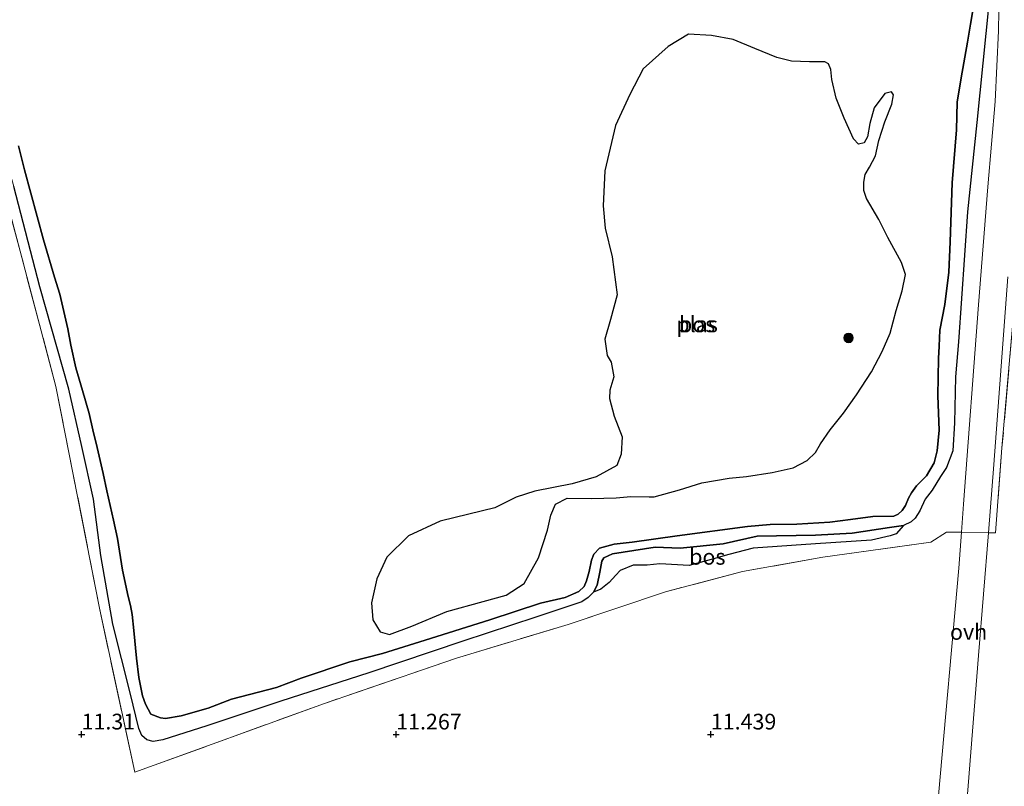
# Model space of a CAD drawing. Units: metres. Extents: x 199990 to 208761, y 431248 to 437501.
# Drawn here: x 200990 to 201147, y 432292 to 432414 of the extents above; entities that cross this region are included whole.
import ezdxf
from ezdxf.enums import TextEntityAlignment as Align

# ---------------------------------------------------------------- set-up
doc = ezdxf.new("R2010")
doc.units = ezdxf.units.M
doc.linetypes.add('IE-TERREINAFSCHEIDING', pattern=[10, 8, -2])
doc.layers.get('0').update_dxf_attribs({"lineweight": 25})
for name, color, linetype, lineweight in [('B-ME-GR-BOOM-S-B1', 93, 'Continuous', 18), ('B-ME-GW-KRUINLIJN-L-B1', 93, 'Continuous', 18), ('B-ME-GW-TEENLIJN-L-B1', 93, 'Continuous', 18), ('B-ME-IE-GRASLAND-GV-B6', 93, 'Continuous', 18), ('B-ME-IE-GRONDWERKLIJN-GROND_INGERICHT-GV-B6', 253, 'Continuous', 18), ('B-ME-IE-TERREINAFSCHEIDING-DOORGANG-L-B1', 8, 'IE-TERREINAFSCHEIDING-KUNSTMATIG-OPEN', 18), ('B-ME-IE-TERREINAFSCHEIDING-RASTERHEKWERK-L-B1', 8, 'IE-TERREINAFSCHEIDING', 18), ('B-ME-OG-WATER-GV-B6', 153, 'Continuous', 18), ('B-ME-VH-VERH_SOORT-ONVERHARD-GV-B6', 8, 'Continuous', 18)]:
    doc.layers.add(name, color=color, linetype=linetype, lineweight=lineweight)
doc.layers.add('B-ME-GR-BOS-GV-B6', color=10, linetype='Continuous')
doc.layers.add('B-ME-GW-HOOGTEPUNT-S-B1', color=10, linetype='Continuous')
doc.styles.add('NLCS-ISO', font='NLCS-ISO.TTF')
doc.linetypes.add('IE-TERREINAFSCHEIDING-KUNSTMATIG-OPEN', pattern='A,7,-1.5,[67,NLCS.SHX,S=0.75,R=0,X=0,Y=0],-1.5', length=10)

# ---------------------------------------------------------------- blocks, each defined once
blk = doc.blocks.new('hoogtepunt')
for p, q in [((-0.5, 0), (0.5, 0)), ((0, 0.5), (0, -0.5))]:
    blk.add_line(p, q)
blk = doc.blocks.new('boom')
h = blk.add_hatch(color=256)
edge = h.paths.add_edge_path()
edge.add_arc((0, 0), 0.75, 0, 360)
blk.add_circle((0, 0), 0.75)

msp = doc.modelspace()

# ---------------------------------------------------------------- linework, layer by layer
at = {"layer": 'B-ME-GR-BOS-GV-B6'}
for points in [[(201144.209, 432416.109, 11.551), (201142.27, 432397.254, 11.542), (201140.82, 432383.049, 11.439), (201139.373, 432362.423, 11.357), (201138.88, 432356.849, 11.345), (201138.721, 432349.507, 11.293), (201138.47, 432345.091, 11.293), (201137.446, 432342.441, 11.293), (201136.507, 432340.973, 11.336), (201135.169, 432338.821, 11.284), (201134.085, 432337.404, 11.25), (201133.241, 432335.562, 11.246), (201132.479, 432334.379, 11.181), (201131.827, 432333.805, 11.181), (201130.615, 432333.217, 11.181), (201128.411, 432332.868, 11.181), (201122.45, 432331.99, 11.177), (201116.621, 432331.653, 11.065), (201107.373, 432331.518, 11.035), (201101.945, 432330.295, 11.022), (201095.138, 432329.596, 11.018), (201091.138, 432329.75, 10.941), (201084.401, 432328.726, 10.919), (201082.985, 432328.061, 10.919), (201082.657, 432327.552, 10.919), (201082.376, 432325.793, 10.919), (201081.928, 432323.735, 11.246), (201081.37, 432322.596, 11.254), (201080.509, 432321.757, 11.357), (201079.527, 432321.079, 11.362), (201072.209, 432318.635, 11.37), (201060.588, 432314.82, 11.345), (201045.642, 432309.771, 11.336), (201031.649, 432305.279, 11.319), (201019.899, 432301.338, 11.315), (201012.917, 432299.126, 11.521), (201011.364, 432298.876, 11.516), (201010.355, 432299.111, 11.478), (201009.578, 432299.809, 11.461), (201009.123, 432300.92, 11.418), (201007.713, 432306.612, 11.409), (201004.948, 432317.539, 11.392), (201003.079, 432328.44, 11.405), (201001.899, 432337.414, 11.426), (201000.062, 432345.776, 11.439), (200997.98, 432354.858, 11.443), (200993.369, 432371.142, 11.473), (200989.237, 432387.117, 11.388)], [(200989.962, 432393.565, 10.515), (200990.94, 432389.76, 10.515), (200993.957, 432378.617, 10.515), (200995.72, 432372.681, 10.515), (200996.52, 432369.983, 10.515), (200997.823, 432364.482, 10.515), (200998.27, 432361.888, 10.515), (200999.087, 432358.289, 10.515), (201000.168, 432354.657, 10.515), (201001.208, 432351.028, 10.515), (201001.769, 432348.394, 10.515), (201002.458, 432345.604, 10.515), (201003.417, 432341.452, 10.515), (201004.023, 432338.739, 10.515), (201005.061, 432334.078, 10.515), (201005.724, 432331.126, 10.515), (201006.501, 432326.096, 10.515), (201007.403, 432321.942, 10.515), (201007.788, 432320.471, 10.515), (201008.061, 432319.044, 10.502), (201008.304, 432316.515, 10.502), (201008.707, 432312.126, 10.494), (201009.124, 432309.025, 10.494), (201009.701, 432306.112, 10.494), (201010.175, 432304.817, 10.494), (201011.016, 432303.232, 10.494), (201012.542, 432302.615, 10.494), (201013.347, 432302.524, 10.494), (201015.819, 432302.927, 10.494), (201020.105, 432304.196, 10.494), (201023.851, 432305.587, 10.494), (201030.983, 432307.431, 10.494), (201034.913, 432308.962, 10.494), (201042.652, 432311.535, 10.494), (201047.849, 432312.879, 10.494), (201054.592, 432314.991, 10.494), (201064.876, 432318.233, 10.494), (201072.921, 432320.852, 10.494), (201076.855, 432321.772, 10.494), (201079.04, 432322.702, 10.494), (201079.887, 432323.495, 10.494), (201080.252, 432324.387, 10.494), (201080.661, 432325.897, 10.494), (201081.021, 432327.687, 10.494), (201081.424, 432328.646, 10.494), (201082.303, 432329.591, 10.494), (201084.622, 432330.239, 10.494), (201087.504, 432330.57, 10.494), (201094.644, 432331.571, 10.494), (201105.83, 432333.03, 10.494), (201109.453, 432333.367, 10.494), (201113.665, 432333.441, 10.494), (201118.938, 432333.754, 10.494), (201122.216, 432334.182, 10.494), (201125.774, 432334.65, 10.494), (201129.066, 432334.669, 10.558), (201129.772, 432335.011, 10.558), (201130.426, 432335.583, 10.558), (201130.945, 432336.38, 10.558), (201131.443, 432337.53, 10.558), (201131.899, 432338.409, 10.558), (201132.71, 432339.521, 10.558), (201134.273, 432341.091, 10.558), (201135.473, 432343.16, 10.558), (201135.996, 432345.05, 10.558), (201136.283, 432348.373, 10.55), (201136.094, 432353.793, 10.554), (201136.191, 432359.757, 10.533), (201136.275, 432361.73, 10.494), (201136.377, 432364.236, 10.494), (201137.201, 432368.356, 10.494), (201137.84, 432373.454, 10.494), (201138.032, 432378.314, 10.481), (201138.357, 432387.691, 10.481), (201139.066, 432396.114, 10.481), (201139.171, 432400.51, 10.481), (201139.79, 432404.364, 10.481), (201140.813, 432410.03, 10.481), (201141.252, 432412.921, 10.481), (201141.806, 432416.03, 10.481)], [(201141.806, 432416.03, 10.481), (201141.252, 432412.921, 10.481), (201140.813, 432410.03, 10.481), (201139.79, 432404.364, 10.481), (201139.171, 432400.51, 10.481), (201139.066, 432396.114, 10.481), (201138.357, 432387.691, 10.481), (201138.032, 432378.314, 10.481), (201137.84, 432373.454, 10.494), (201137.201, 432368.356, 10.494), (201136.377, 432364.236, 10.494), (201136.275, 432361.73, 10.494), (201136.191, 432359.757, 10.533), (201136.094, 432353.793, 10.554), (201136.283, 432348.373, 10.55), (201135.996, 432345.05, 10.558), (201135.473, 432343.16, 10.558), (201134.273, 432341.091, 10.558), (201132.71, 432339.521, 10.558), (201131.899, 432338.409, 10.558), (201131.443, 432337.53, 10.558), (201130.945, 432336.38, 10.558), (201130.426, 432335.583, 10.558), (201129.772, 432335.011, 10.558), (201129.066, 432334.669, 10.558), (201125.774, 432334.65, 10.494), (201122.216, 432334.182, 10.494), (201118.938, 432333.754, 10.494), (201113.665, 432333.441, 10.494), (201109.453, 432333.367, 10.494), (201105.83, 432333.03, 10.494), (201094.644, 432331.571, 10.494), (201087.504, 432330.57, 10.494), (201084.622, 432330.239, 10.494), (201082.303, 432329.591, 10.494), (201081.424, 432328.646, 10.494), (201081.021, 432327.687, 10.494), (201080.661, 432325.897, 10.494), (201080.252, 432324.387, 10.494), (201079.887, 432323.495, 10.494), (201079.04, 432322.702, 10.494), (201076.855, 432321.772, 10.494), (201072.921, 432320.852, 10.494), (201064.876, 432318.233, 10.494), (201054.592, 432314.991, 10.494), (201047.849, 432312.879, 10.494), (201042.652, 432311.535, 10.494), (201034.913, 432308.962, 10.494), (201030.983, 432307.431, 10.494), (201023.851, 432305.587, 10.494), (201020.105, 432304.196, 10.494), (201015.819, 432302.927, 10.494), (201013.347, 432302.524, 10.494), (201012.542, 432302.615, 10.494), (201011.016, 432303.232, 10.494), (201010.175, 432304.817, 10.494), (201009.701, 432306.112, 10.494), (201009.124, 432309.025, 10.494), (201008.707, 432312.126, 10.494), (201008.304, 432316.515, 10.502), (201008.061, 432319.044, 10.502), (201007.788, 432320.471, 10.515), (201007.403, 432321.942, 10.515), (201006.501, 432326.096, 10.515), (201005.724, 432331.126, 10.515), (201005.061, 432334.078, 10.515), (201004.023, 432338.739, 10.515), (201003.417, 432341.452, 10.515), (201002.458, 432345.604, 10.515), (201001.769, 432348.394, 10.515), (201001.208, 432351.028, 10.515), (201000.168, 432354.657, 10.515), (200999.087, 432358.289, 10.515), (200998.27, 432361.888, 10.515), (200997.823, 432364.482, 10.515), (200996.52, 432369.983, 10.515), (200995.72, 432372.681, 10.515), (200993.957, 432378.617, 10.515), (200990.94, 432389.76, 10.515), (200989.962, 432393.565, 10.515)], [(201112.841, 432407.004, 10.371), (201110.474, 432407.58, 10.371), (201107.009, 432409.049, 10.371), (201103.529, 432410.459, 10.371), (201100.113, 432411.101, 10.371), (201096.464, 432411.299, 10.371), (201093.228, 432409.328, 10.371), (201089.234, 432405.788, 10.371), (201087.119, 432401.727, 10.371), (201084.847, 432396.765, 10.371), (201083.166, 432389.591, 10.371), (201082.877, 432384.022, 10.371), (201083.21, 432380.494, 10.371), (201084.348, 432375.894, 10.371), (201085.14, 432369.873, 10.371), (201084.058, 432365.938, 10.371), (201083.177, 432362.831, 10.371), (201083.548, 432360.234, 10.371), (201084.161, 432359.145, 10.371), (201084.604, 432356.844, 10.371), (201083.968, 432354.742, 10.371), (201083.888, 432353.383, 10.371), (201084.645, 432350.567, 10.371), (201085.922, 432347.312, 10.371), (201085.748, 432344.534, 10.371), (201085.065, 432342.757, 10.371), (201081.798, 432340.92, 10.371), (201077.966, 432339.846, 10.371), (201072.036, 432338.656, 10.371), (201069.045, 432337.691, 10.371), (201065.688, 432336, 10.371), (201061.56, 432334.999, 10.371), (201056.974, 432333.92, 10.371), (201051.953, 432331.569, 10.371), (201048.49, 432328.15, 10.371), (201046.902, 432324.713, 10.371), (201046.1, 432320.898, 10.371), (201046.265, 432318.226, 10.371), (201047.429, 432316.313, 10.371), (201048.953, 432315.88, 10.371), (201052.474, 432317.217, 10.371), (201058.056, 432319.558, 10.371), (201063.821, 432321.101, 10.371), (201067.462, 432322.159, 10.371), (201070.345, 432323.965, 10.371), (201072.593, 432328.055, 10.371), (201074.041, 432332.466, 10.371), (201074.557, 432334.847, 10.371), (201075.299, 432336.609, 10.371), (201077.154, 432337.537, 10.371), (201081.023, 432337.474, 10.371), (201084.936, 432337.588, 10.371), (201087.313, 432337.825, 10.371), (201090.178, 432337.755, 10.371), (201090.99, 432337.745, 10.371), (201095.03, 432338.894, 10.371), (201098.552, 432339.98, 10.371), (201102.934, 432340.732, 10.371), (201105.694, 432341.001, 10.371), (201109.736, 432341.648, 10.371), (201113.113, 432342.393, 10.371), (201115.336, 432343.545, 10.371), (201116.642, 432344.794, 10.371), (201117.416, 432346.173, 10.371), (201118.967, 432348.428, 10.371), (201121.106, 432351.041, 10.371), (201123.139, 432353.993, 10.371), (201125.523, 432357.612, 10.371), (201127.259, 432360.887, 10.371), (201128.525, 432363.775, 10.371), (201129.462, 432367.37, 10.371), (201130.416, 432370.522, 10.371), (201130.916, 432373.095, 10.371), (201130.313, 432374.996, 10.371), (201128.146, 432378.97, 10.371), (201126.71, 432381.825, 10.371), (201124.768, 432385.18, 10.371), (201124.331, 432386.477, 10.371), (201124.337, 432387.791, 10.371), (201124.507, 432389.003, 10.371), (201125.223, 432390.145, 10.371), (201126.171, 432391.983, 10.371), (201126.702, 432394.423, 10.371), (201127.672, 432397.383, 10.371), (201128.791, 432400.182, 10.371), (201129.032, 432401.69, 10.371), (201128.704, 432402.145, 10.371), (201127.643, 432401.902, 10.371), (201125.959, 432399.617, 10.371), (201125.281, 432397.087, 10.371), (201124.896, 432394.987, 10.371), (201124.356, 432394.053, 10.371), (201123.486, 432393.826, 10.371), (201122.683, 432394.648, 10.371), (201121.17, 432397.961, 10.371), (201119.938, 432401.143, 10.371), (201119.21, 432404.077, 10.371), (201119.097, 432405.672, 10.371), (201118.692, 432406.585, 10.371), (201118.143, 432406.906, 10.371), (201115.706, 432406.934, 10.371), (201112.841, 432407.004, 10.371)], [(201081.37, 432322.596, 11.254), (201081.928, 432323.735, 11.246), (201082.376, 432325.793, 10.919), (201082.657, 432327.552, 10.919), (201082.985, 432328.061, 10.919), (201084.401, 432328.726, 10.919), (201091.138, 432329.75, 10.941), (201095.138, 432329.596, 11.018), (201101.945, 432330.295, 11.022), (201107.373, 432331.518, 11.035), (201116.621, 432331.653, 11.065), (201122.45, 432331.99, 11.177), (201128.411, 432332.868, 11.181), (201130.615, 432333.217, 11.181), (201129.442, 432331.873, 11.157), (201128.492, 432331.571, 11.138), (201125.565, 432330.873, 11.108), (201116.619, 432330.29, 11.068), (201106.743, 432329.621, 11.111), (201102.888, 432328.584, 11.074), (201100.064, 432327.798, 11.132), (201096.578, 432326.859, 11.135), (201091.88, 432327.124, 11.105), (201089.887, 432326.919, 11.12), (201087.687, 432326.89, 11.105), (201085.573, 432326.057, 11.123), (201084.891, 432325.314, 11.135), (201083.857, 432324.155, 11.141), (201082.535, 432323.098, 11.224), (201081.37, 432322.596, 11.254)]]:
    msp.add_polyline3d(points, dxfattribs=at)
at = {"layer": 'B-ME-GW-KRUINLIJN-L-B1'}
for points in [[(200967.253, 432466.039, 11.22), (200975.262, 432436.627, 11.284), (200984.947, 432402.042, 11.349), (200989.237, 432387.117, 11.388), (200993.369, 432371.142, 11.473), (200997.98, 432354.858, 11.443), (201000.062, 432345.776, 11.439), (201001.899, 432337.414, 11.426), (201003.079, 432328.44, 11.405), (201004.948, 432317.539, 11.392), (201007.713, 432306.612, 11.409), (201009.123, 432300.92, 11.418), (201009.578, 432299.809, 11.461), (201010.355, 432299.111, 11.478), (201011.364, 432298.876, 11.516), (201012.917, 432299.126, 11.521), (201019.899, 432301.338, 11.315)], [(201139.373, 432362.423, 11.357), (201140.82, 432383.049, 11.439), (201142.27, 432397.254, 11.542), (201144.209, 432416.109, 11.551)], [(201019.899, 432301.338, 11.315), (201031.649, 432305.279, 11.319), (201045.642, 432309.771, 11.336), (201060.588, 432314.82, 11.345), (201072.209, 432318.635, 11.37), (201079.527, 432321.079, 11.362), (201080.509, 432321.757, 11.357), (201081.37, 432322.596, 11.254), (201081.928, 432323.735, 11.246), (201082.376, 432325.793, 10.919), (201082.657, 432327.552, 10.919), (201082.985, 432328.061, 10.919), (201084.401, 432328.726, 10.919), (201091.138, 432329.75, 10.941), (201095.138, 432329.596, 11.018), (201101.945, 432330.295, 11.022), (201107.373, 432331.518, 11.035), (201116.621, 432331.653, 11.065), (201122.45, 432331.99, 11.177), (201128.411, 432332.868, 11.181), (201130.615, 432333.217, 11.181), (201131.827, 432333.805, 11.181), (201132.479, 432334.379, 11.181), (201133.241, 432335.562, 11.246), (201134.085, 432337.404, 11.25), (201135.169, 432338.821, 11.284), (201136.507, 432340.973, 11.336), (201137.446, 432342.441, 11.293), (201138.47, 432345.091, 11.293), (201138.721, 432349.507, 11.293), (201138.88, 432356.849, 11.345), (201139.373, 432362.423, 11.357)]]:
    msp.add_polyline3d(points, dxfattribs=at)
at = {"layer": 'B-ME-GW-TEENLIJN-L-B1'}
for points in [[(201141.806, 432416.03, 10.481), (201141.252, 432412.921, 10.481), (201140.813, 432410.03, 10.481), (201139.79, 432404.364, 10.481), (201139.171, 432400.51, 10.481), (201139.066, 432396.114, 10.481), (201138.357, 432387.691, 10.481), (201138.032, 432378.314, 10.481), (201137.84, 432373.454, 10.494), (201137.201, 432368.356, 10.494), (201136.377, 432364.236, 10.494), (201136.275, 432361.73, 10.494)], [(201125.774, 432334.65, 10.494), (201122.216, 432334.182, 10.494), (201118.938, 432333.754, 10.494), (201113.665, 432333.441, 10.494), (201109.453, 432333.367, 10.494), (201105.83, 432333.03, 10.494), (201094.644, 432331.571, 10.494), (201087.504, 432330.57, 10.494), (201084.622, 432330.239, 10.494), (201082.303, 432329.591, 10.494), (201081.424, 432328.646, 10.494), (201081.021, 432327.687, 10.494), (201080.661, 432325.897, 10.494), (201080.252, 432324.387, 10.494), (201079.887, 432323.495, 10.494), (201079.04, 432322.702, 10.494), (201076.855, 432321.772, 10.494), (201072.921, 432320.852, 10.494), (201064.876, 432318.233, 10.494), (201054.592, 432314.991, 10.494), (201047.849, 432312.879, 10.494), (201042.652, 432311.535, 10.494), (201034.913, 432308.962, 10.494), (201030.983, 432307.431, 10.494), (201023.851, 432305.587, 10.494), (201020.105, 432304.196, 10.494), (201015.819, 432302.927, 10.494), (201013.347, 432302.524, 10.494), (201012.542, 432302.615, 10.494), (201011.016, 432303.232, 10.494), (201010.175, 432304.817, 10.494), (201009.701, 432306.112, 10.494), (201009.124, 432309.025, 10.494), (201008.707, 432312.126, 10.494), (201008.304, 432316.515, 10.502), (201008.061, 432319.044, 10.502), (201007.788, 432320.471, 10.515), (201007.403, 432321.942, 10.515), (201006.501, 432326.096, 10.515), (201005.724, 432331.126, 10.515), (201005.061, 432334.078, 10.515), (201004.023, 432338.739, 10.515), (201003.417, 432341.452, 10.515), (201002.458, 432345.604, 10.515), (201001.769, 432348.394, 10.515), (201001.208, 432351.028, 10.515), (201000.168, 432354.657, 10.515), (200999.087, 432358.289, 10.515), (200998.27, 432361.888, 10.515), (200997.823, 432364.482, 10.515), (200996.52, 432369.983, 10.515), (200995.72, 432372.681, 10.515), (200993.957, 432378.617, 10.515), (200990.94, 432389.76, 10.515), (200989.962, 432393.565, 10.515)], [(201136.275, 432361.73, 10.494), (201136.191, 432359.757, 10.533), (201136.094, 432353.793, 10.554), (201136.283, 432348.373, 10.55), (201135.996, 432345.05, 10.558), (201135.473, 432343.16, 10.558), (201134.273, 432341.091, 10.558), (201132.71, 432339.521, 10.558), (201131.899, 432338.409, 10.558), (201131.443, 432337.53, 10.558), (201130.945, 432336.38, 10.558), (201130.426, 432335.583, 10.558), (201129.772, 432335.011, 10.558), (201129.066, 432334.669, 10.558), (201125.774, 432334.65, 10.494)]]:
    msp.add_polyline3d(points, dxfattribs=at)
at = {"layer": 'B-ME-IE-GRASLAND-GV-B6'}
for points in [[(201145.82, 432418.254, 11.529), (201145.707, 432411.812, 11.452), (201145.184, 432400.613, 11.443), (201144.024, 432387.06, 11.452), (201142.545, 432368.278, 11.37), (201140.161, 432336.577, 11.272), (201139.832, 432332.133, 11.387)], [(200989.237, 432387.117, 11.388), (200993.369, 432371.142, 11.473), (200997.98, 432354.858, 11.443), (201000.062, 432345.776, 11.439), (201001.899, 432337.414, 11.426), (201003.079, 432328.44, 11.405), (201004.948, 432317.539, 11.392), (201007.713, 432306.612, 11.409), (201009.123, 432300.92, 11.418), (201009.578, 432299.809, 11.461), (201010.355, 432299.111, 11.478), (201011.364, 432298.876, 11.516), (201012.917, 432299.126, 11.521), (201019.899, 432301.338, 11.315), (201031.649, 432305.279, 11.319), (201045.642, 432309.771, 11.336), (201060.588, 432314.82, 11.345), (201072.209, 432318.635, 11.37), (201079.527, 432321.079, 11.362), (201080.509, 432321.757, 11.357), (201081.37, 432322.596, 11.254), (201082.535, 432323.098, 11.224), (201083.857, 432324.155, 11.141), (201084.891, 432325.314, 11.135), (201085.573, 432326.057, 11.123), (201087.687, 432326.89, 11.105), (201089.887, 432326.919, 11.12), (201091.88, 432327.124, 11.105), (201096.578, 432326.859, 11.135), (201100.064, 432327.798, 11.132), (201102.888, 432328.584, 11.074), (201106.743, 432329.621, 11.111), (201116.619, 432330.29, 11.068), (201125.565, 432330.873, 11.108), (201128.492, 432331.571, 11.138), (201129.442, 432331.873, 11.157), (201130.615, 432333.217, 11.181), (201131.827, 432333.805, 11.181), (201132.479, 432334.379, 11.181), (201133.241, 432335.562, 11.246), (201134.085, 432337.404, 11.25), (201135.169, 432338.821, 11.284), (201136.507, 432340.973, 11.336), (201137.446, 432342.441, 11.293), (201138.47, 432345.091, 11.293), (201138.721, 432349.507, 11.293), (201138.88, 432356.849, 11.345), (201139.373, 432362.423, 11.357), (201140.82, 432383.049, 11.439), (201142.27, 432397.254, 11.542), (201144.209, 432416.109, 11.551)], [(201139.832, 432332.133, 11.387), (201137.481, 432332.174, 11.343), (201134.958, 432330.563, 11.215), (201117.798, 432328.154, 11.172), (201105.03, 432325.9, 11.224), (201092.808, 432322.668, 11.245), (201077.357, 432317.494, 11.215), (201059.596, 432312.099, 11.224), (201038.582, 432304.925, 11.279), (201008.438, 432293.986, 11.298), (201002.856, 432320.059, 11.355), (200995.921, 432355.284, 11.288), (200986.866, 432389.468, 11.317)], [(201148.236, 432367.91, 11.464), (201146.277, 432345.545, 11.41), (201145.25, 432332.04, 11.489), (201144.112, 432332.06, 11.467), (201144.988, 432342.907, 11.486), (201147.187, 432372.741, 11.551)]]:
    msp.add_polyline3d(points, dxfattribs=at)
at = {"layer": 'B-ME-IE-GRONDWERKLIJN-GROND_INGERICHT-GV-B6'}
for points in [[(200970.446, 432448.333, 11.151), (200977.49, 432422.752, 11.279), (200986.866, 432389.468, 11.317), (200995.921, 432355.284, 11.288), (201002.856, 432320.059, 11.355), (201008.438, 432293.986, 11.298), (201038.582, 432304.925, 11.279), (201059.596, 432312.099, 11.224), (201077.357, 432317.494, 11.215), (201092.808, 432322.668, 11.245), (201105.03, 432325.9, 11.224), (201117.798, 432328.154, 11.172), (201134.958, 432330.563, 11.215), (201137.481, 432332.174, 11.343), (201139.832, 432332.133, 11.387), (201139.412, 432326.446, 11.254), (201136.163, 432290.287, 11.375)], [(201177.412, 432288.272, 11.383), (201140.633, 432288.489, 11.409), (201142.537, 432312.568, 11.439), (201144.112, 432332.06, 11.467), (201145.25, 432332.04, 11.489), (201146.277, 432345.545, 11.41), (201148.236, 432367.91, 11.464), (201149.862, 432388.132, 11.452), (201151.33, 432408.736, 11.425), (201152.102, 432420.674, 11.443), (201154.019, 432430.389, 11.407), (201162.466, 432432.784, 11.251), (201178.656, 432437.903, 11.26), (201190.448, 432441.429, 11.257), (201199.747, 432444.495, 11.282), (201201.481, 432445.189, 11.277), (201177.412, 432288.272, 11.383)]]:
    msp.add_polyline3d(points, dxfattribs=at)
at = {"layer": 'B-ME-IE-TERREINAFSCHEIDING-DOORGANG-L-B1'}
for p, q in [((201139.832, 432332.133, 11.387), (201137.481, 432332.174, 11.343)), ((201144.112, 432332.06, 11.467), (201139.832, 432332.133, 11.387)), ((201145.25, 432332.04, 11.489), (201144.112, 432332.06, 11.467))]:
    msp.add_line(p, q, dxfattribs=at)
at = {"layer": 'B-ME-IE-TERREINAFSCHEIDING-RASTERHEKWERK-L-B1'}
for points in [[(201242.512, 432465.744, 11.352), (201225.285, 432456.49, 11.33), (201205.786, 432446.912, 11.267), (201201.481, 432445.189, 11.277), (201199.747, 432444.495, 11.282), (201190.448, 432441.429, 11.257), (201178.656, 432437.903, 11.26), (201162.466, 432432.784, 11.251), (201154.019, 432430.389, 11.407), (201152.102, 432420.674, 11.443), (201151.33, 432408.736, 11.425), (201149.862, 432388.132, 11.452), (201148.236, 432367.91, 11.464), (201146.277, 432345.545, 11.41), (201145.25, 432332.04, 11.489)], [(201038.582, 432304.925, 11.279), (201008.438, 432293.986, 11.298), (201002.856, 432320.059, 11.355), (200995.921, 432355.284, 11.288), (200986.866, 432389.468, 11.317), (200977.49, 432422.752, 11.279), (200970.446, 432448.333, 11.151)], [(201137.481, 432332.174, 11.343), (201134.958, 432330.563, 11.215), (201117.798, 432328.154, 11.172), (201105.03, 432325.9, 11.224), (201092.808, 432322.668, 11.245), (201077.357, 432317.494, 11.215), (201059.596, 432312.099, 11.224), (201038.582, 432304.925, 11.279)]]:
    msp.add_polyline3d(points, dxfattribs=at)
at = {"layer": 'B-ME-OG-WATER-GV-B6'}
msp.add_polyline3d([(201112.841, 432407.004, 10.371), (201115.706, 432406.934, 10.371), (201118.143, 432406.906, 10.371), (201118.692, 432406.585, 10.371), (201119.097, 432405.672, 10.371), (201119.21, 432404.077, 10.371), (201119.938, 432401.143, 10.371), (201121.17, 432397.961, 10.371), (201122.683, 432394.648, 10.371), (201123.486, 432393.826, 10.371), (201124.356, 432394.053, 10.371), (201124.896, 432394.987, 10.371), (201125.281, 432397.087, 10.371), (201125.959, 432399.617, 10.371), (201127.643, 432401.902, 10.371), (201128.704, 432402.145, 10.371), (201129.032, 432401.69, 10.371), (201128.791, 432400.182, 10.371), (201127.672, 432397.383, 10.371), (201126.702, 432394.423, 10.371), (201126.171, 432391.983, 10.371), (201125.223, 432390.145, 10.371), (201124.507, 432389.003, 10.371), (201124.337, 432387.791, 10.371), (201124.331, 432386.477, 10.371), (201124.768, 432385.18, 10.371), (201126.71, 432381.825, 10.371), (201128.146, 432378.97, 10.371), (201130.313, 432374.996, 10.371), (201130.916, 432373.095, 10.371), (201130.416, 432370.522, 10.371), (201129.462, 432367.37, 10.371), (201128.525, 432363.775, 10.371), (201127.259, 432360.887, 10.371), (201125.523, 432357.612, 10.371), (201123.139, 432353.993, 10.371), (201121.106, 432351.041, 10.371), (201118.967, 432348.428, 10.371), (201117.416, 432346.173, 10.371), (201116.642, 432344.794, 10.371), (201115.336, 432343.545, 10.371), (201113.113, 432342.393, 10.371), (201109.736, 432341.648, 10.371), (201105.694, 432341.001, 10.371), (201102.934, 432340.732, 10.371), (201098.552, 432339.98, 10.371), (201095.03, 432338.894, 10.371), (201090.99, 432337.745, 10.371), (201090.178, 432337.755, 10.371), (201087.313, 432337.825, 10.371), (201084.936, 432337.588, 10.371), (201081.023, 432337.474, 10.371), (201077.154, 432337.537, 10.371), (201075.299, 432336.609, 10.371), (201074.557, 432334.847, 10.371), (201074.041, 432332.466, 10.371), (201072.593, 432328.055, 10.371), (201070.345, 432323.965, 10.371), (201067.462, 432322.159, 10.371), (201063.821, 432321.101, 10.371), (201058.056, 432319.558, 10.371), (201052.474, 432317.217, 10.371), (201048.953, 432315.88, 10.371), (201047.429, 432316.313, 10.371), (201046.265, 432318.226, 10.371), (201046.1, 432320.898, 10.371), (201046.902, 432324.713, 10.371), (201048.49, 432328.15, 10.371), (201051.953, 432331.569, 10.371), (201056.974, 432333.92, 10.371), (201061.56, 432334.999, 10.371), (201065.688, 432336, 10.371), (201069.045, 432337.691, 10.371), (201072.036, 432338.656, 10.371), (201077.966, 432339.846, 10.371), (201081.798, 432340.92, 10.371), (201085.065, 432342.757, 10.371), (201085.748, 432344.534, 10.371), (201085.922, 432347.312, 10.371), (201084.645, 432350.567, 10.371), (201083.888, 432353.383, 10.371), (201083.968, 432354.742, 10.371), (201084.604, 432356.844, 10.371), (201084.161, 432359.145, 10.371), (201083.548, 432360.234, 10.371), (201083.177, 432362.831, 10.371), (201084.058, 432365.938, 10.371), (201085.14, 432369.873, 10.371), (201084.348, 432375.894, 10.371), (201083.21, 432380.494, 10.371), (201082.877, 432384.022, 10.371), (201083.166, 432389.591, 10.371), (201084.847, 432396.765, 10.371), (201087.119, 432401.727, 10.371), (201089.234, 432405.788, 10.371), (201093.228, 432409.328, 10.371), (201096.464, 432411.299, 10.371), (201100.113, 432411.101, 10.371), (201103.529, 432410.459, 10.371), (201107.009, 432409.049, 10.371), (201110.474, 432407.58, 10.371), (201112.841, 432407.004, 10.371)], dxfattribs=at)
at = {"layer": 'B-ME-VH-VERH_SOORT-ONVERHARD-GV-B6'}
for points in [[(201147.187, 432372.741, 11.551), (201144.988, 432342.907, 11.486), (201144.112, 432332.06, 11.467), (201139.832, 432332.133, 11.387), (201140.161, 432336.577, 11.272), (201142.545, 432368.278, 11.37), (201144.024, 432387.06, 11.452), (201145.184, 432400.613, 11.443), (201145.707, 432411.812, 11.452), (201145.82, 432418.254, 11.529)], [(201144.112, 432332.06, 11.467), (201142.537, 432312.568, 11.439), (201140.633, 432288.489, 11.409), (201136.163, 432290.287, 11.375), (201139.412, 432326.446, 11.254), (201139.832, 432332.133, 11.387), (201144.112, 432332.06, 11.467)]]:
    msp.add_polyline3d(points, dxfattribs=at)

# ---------------------------------------------------------------- block references
at = {"layer": 'B-ME-GR-BOOM-S-B1', "rotation": 90}
msp.add_blockref('boom', (201121.894, 432363.014, 10.369), dxfattribs=at)
at = {"layer": 'B-ME-GW-HOOGTEPUNT-S-B1', "rotation": 90}
for p in [(201000, 432300.003, 11.31), (201000, 432300.003, 11.31), (201049.998, 432300, 11.267), (201049.998, 432300, 11.267), (201100.001, 432300.001, 11.439), (201100.001, 432300.001, 11.439)]:
    msp.add_blockref('hoogtepunt', p, dxfattribs=at)

# ---------------------------------------------------------------- texts
at = {"layer": 'B-ME-GR-BOS-GV-B6', "ltscale": 0.2, "style": 'NLCS-ISO'}
for p in [(201097.8241, 432365.1806), (201099.4493, 432328.2324)]:
    msp.add_text('bos', height=2.5, dxfattribs=at).set_placement(p, align=Align.MIDDLE_CENTER)
at = {"layer": 'B-ME-GW-HOOGTEPUNT-S-B1', "ltscale": 0.2, "style": 'NLCS-ISO'}
for s, p in [('11.31', (201000, 432300.003, 11.31)), ('11.31', (201000, 432300.003, 11.31)), ('11.267', (201049.998, 432300, 11.267)), ('11.267', (201049.998, 432300, 11.267)), ('11.439', (201100.001, 432300.001, 11.439)), ('11.439', (201100.001, 432300.001, 11.439))]:
    msp.add_text(s, height=2.5, dxfattribs=at).set_placement(p, align=Align.BOTTOM_LEFT)
at = {"layer": 'B-ME-OG-WATER-GV-B6', "ltscale": 0.2, "style": 'NLCS-ISO'}
msp.add_text('plas', height=2.5, dxfattribs=at).set_placement((201097.8241, 432365.1806), align=Align.MIDDLE_CENTER)
at = {"layer": 'B-ME-VH-VERH_SOORT-ONVERHARD-GV-B6', "ltscale": 0.2, "style": 'NLCS-ISO'}
msp.add_text('ovh', height=2.5, dxfattribs=at).set_placement((201140.9716, 432316.2919), align=Align.MIDDLE_CENTER)

doc.saveas('drawing.dxf')
